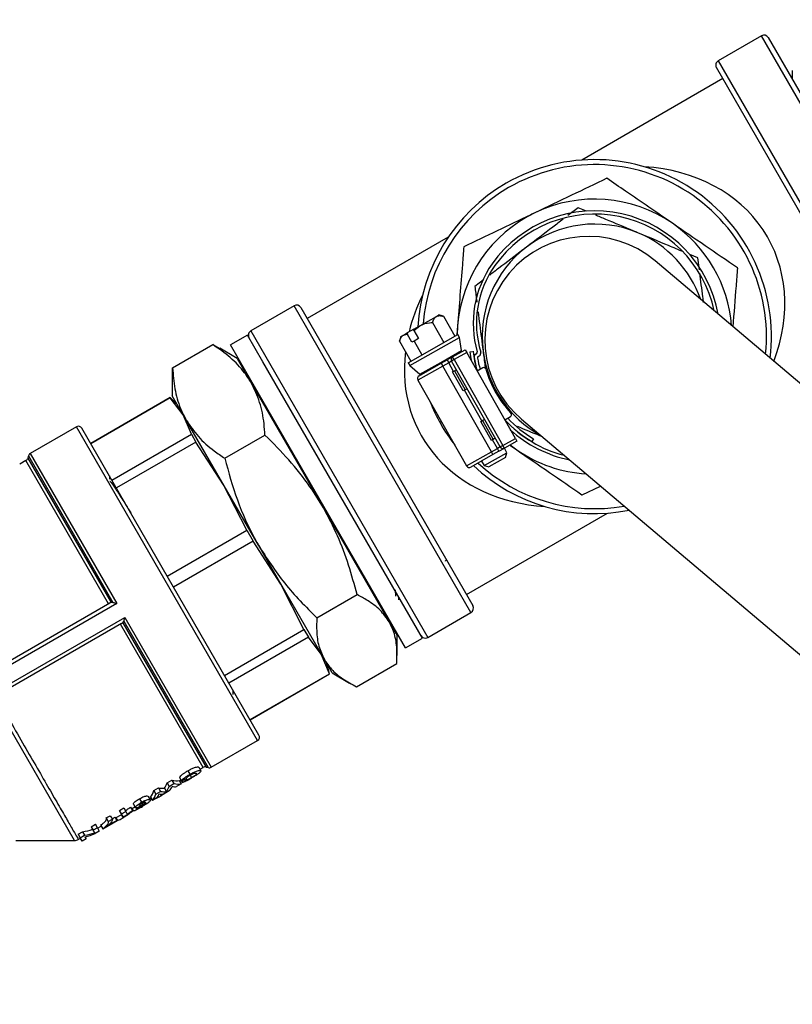
# Model space of a CAD drawing. Units: millimetres. Extents: x 2 to 415, y -12 to 292.
# Drawn here: x 47 to 61, y 55 to 73 of the extents above; entities that cross this region are included whole.
import ezdxf

# ---------------------------------------------------------------- set-up
doc = ezdxf.new("R2010")
doc.units = ezdxf.units.MM

msp = doc.modelspace()

# ---------------------------------------------------------------- linework, layer by layer
at = {"color": 7, "linetype": 'Continuous', "lineweight": 25}
for p, q in [((60.2717, 72.5399), (59.486, 72.0863)), ((60.3956, 72.5067), (63.5161, 67.1017)), ((62.5734, 66.5574), (59.4528, 71.9624)), ((59.5681, 71.7629), (57.0094, 70.2856)), ((56.9431, 69.4205), (56.7552, 69.2775)), ((57.0927, 69.358), (56.9431, 69.4205)), ((54.5849, 68.8858), (52.0262, 67.4086)), ((79.7331, 50.368), (58.342, 68.4572)), ((59.1172, 68.5107), (58.9702, 68.5722)), ((59.1446, 68.297), (59.1172, 68.5107)), ((55.2251, 68.1122), (55.0681, 67.9926)), ((51.7871, 67.6413), (51.0015, 67.1878)), ((51.911, 67.6081), (55.0316, 62.2031)), ((54.0714, 67.2798), (54.3704, 67.4494)), ((54.3704, 67.4494), (54.4166, 67.4757)), ((54.5003, 67.4525), (54.4166, 67.4757)), ((54.5003, 67.4525), (54.705, 67.0917)), ((53.9621, 67.2178), (53.8425, 67.15)), ((53.9621, 67.2178), (54.0714, 67.2798)), ((53.9633, 67.1919), (53.9621, 67.2178)), ((53.9633, 67.1919), (54.0714, 67.2798)), ((53.9633, 67.1919), (54.0448, 67.048)), ((54.301, 67.3395), (54.5057, 66.9786)), ((54.7551, 67.2769), (54.7423, 67.1129)), ((54.7551, 67.2769), (54.7478, 67.116)), ((50.9411, 67.111), (50.6331, 66.9332)), ((51.2198, 66.6281), (50.9411, 67.111)), ((53.7262, 67.084), (53.7031, 67.0003)), ((53.7031, 67.0003), (53.9078, 66.6395)), ((53.7262, 67.084), (53.7725, 67.1103)), ((53.7725, 67.1103), (53.8425, 67.15)), ((53.8425, 67.15), (53.8437, 67.124)), ((53.9253, 66.9802), (53.8437, 67.124)), ((53.856, 66.6101), (54.7568, 67.1211)), ((53.8863, 66.5567), (54.7871, 67.0676)), ((53.9651, 67.0028), (53.9253, 66.9802)), ((54.0448, 67.048), (53.9651, 67.0028)), ((53.9651, 67.0028), (54.1071, 66.7525)), ((54.7871, 67.0676), (54.7568, 67.1211)), ((54.827, 66.831), (54.7871, 67.0676)), ((49.5802, 66.5178), (50.3095, 66.9389)), ((50.3095, 66.9389), (50.4367, 66.8681)), ((50.7535, 66.6884), (50.4381, 66.8705)), ((50.9119, 66.4503), (50.6331, 66.9332)), ((54.6655, 66.7162), (54.8919, 66.8447)), ((54.8919, 66.8447), (54.9201, 66.795)), ((54.9778, 66.8088), (55.0358, 66.8158)), ((50.7535, 66.6884), (51.0084, 66.2469)), ((54.4579, 66.5985), (54.566, 66.6598)), ((54.6655, 66.7162), (54.566, 66.6598)), ((54.566, 66.6598), (54.5942, 66.6101)), ((54.6439, 66.6383), (54.5942, 66.6101)), ((54.6937, 66.6665), (54.6439, 66.6383)), ((55.5275, 65.0807), (54.6439, 66.6383)), ((54.665, 66.716), (54.665, 66.716)), ((54.6937, 66.6665), (54.6655, 66.7162)), ((54.9201, 66.795), (54.6937, 66.6665)), ((54.6937, 66.6665), (55.5772, 65.1089)), ((55.8036, 65.2374), (54.9201, 66.795)), ((55.0835, 66.765), (55.0984, 66.7734)), ((55.1303, 66.7244), (55.1474, 66.7341)), ((49.5785, 66.3726), (49.5802, 66.5178)), ((50.8304, 66.5914), (50.8147, 66.5824)), ((54.1161, 61.6117), (51.2198, 66.6281)), ((53.856, 66.6101), (53.8863, 66.5567)), ((53.8863, 66.5567), (54.0689, 66.4011)), ((54.0572, 66.3712), (54.4579, 66.5985)), ((54.4579, 66.5985), (54.4861, 66.5488)), ((54.5942, 66.6101), (54.4861, 66.5488)), ((55.3696, 64.9912), (54.4861, 66.5488)), ((54.6642, 66.4417), (54.6973, 66.4605)), ((54.7332, 66.4809), (54.6973, 66.4605)), ((54.6973, 66.4605), (54.8916, 66.1181)), ((55.2121, 66.5153), (55.1112, 66.458)), ((49.575, 66.3726), (49.575, 66.0081)), ((53.8081, 61.4339), (50.9119, 66.4503)), ((54.0357, 66.2933), (54.9192, 64.7357)), ((54.8584, 66.0993), (54.6642, 66.4417)), ((51.0084, 66.2469), (52.3181, 63.9784)), ((54.8916, 66.1181), (54.8584, 66.0993)), ((54.9275, 66.1384), (54.8916, 66.1181)), ((49.5386, 65.9755), (48.0954, 65.1423)), ((49.5397, 65.9735), (48.0966, 65.1403)), ((49.6693, 65.8448), (49.5386, 65.9755)), ((49.5397, 65.9735), (49.5386, 65.9755)), ((49.7726, 65.6658), (49.5397, 65.9735)), ((49.8299, 65.5666), (49.575, 66.0081)), ((49.9227, 65.3103), (49.7726, 65.6658)), ((51.1397, 63.298), (49.8299, 65.5666)), ((55.1749, 65.5414), (55.208, 65.5602)), ((55.2439, 65.5806), (55.208, 65.5602)), ((55.208, 65.5602), (55.4023, 65.2178)), ((55.6125, 65.5743), (55.7134, 65.6315)), ((55.9141, 65.5862), (77.3052, 47.4969)), ((47.8371, 65.4468), (46.9967, 64.9616)), ((51.149, 59.8533), (47.9347, 65.4206)), ((55.3691, 65.199), (55.1749, 65.5414)), ((48.4795, 64.4771), (49.9227, 65.3103)), ((49.9227, 65.3103), (50.0034, 65.1704)), ((50.5288, 64.8747), (51.2581, 65.2957)), ((55.4023, 65.2178), (55.3691, 65.199)), ((55.4382, 65.2382), (55.4023, 65.2178)), ((55.5772, 65.1089), (55.8036, 65.2374)), ((55.8036, 65.2374), (55.8318, 65.1877)), ((56.1317, 65.2283), (56.1017, 65.1782)), ((50.0034, 65.1704), (48.5603, 64.3371)), ((50.5071, 64.3937), (50.0034, 65.1704)), ((55.3696, 64.9912), (55.4777, 65.0525)), ((55.5275, 65.0807), (55.4777, 65.0525)), ((55.5059, 65.0028), (55.4777, 65.0525)), ((55.5059, 65.0028), (55.6054, 65.0592)), ((55.5772, 65.1089), (55.5275, 65.0807)), ((55.6054, 65.0592), (55.5772, 65.1089)), ((55.6513, 64.9773), (55.6049, 65.059)), ((55.8318, 65.1877), (55.6054, 65.0592)), ((55.7067, 65.1167), (55.8306, 65.026)), ((55.7156, 65.1048), (55.8306, 65.026)), ((46.9635, 64.9182), (46.9526, 64.8778)), ((55.3978, 64.9415), (54.9971, 64.7142)), ((55.237, 64.7424), (55.4441, 64.8598)), ((55.3978, 64.9415), (55.3696, 64.9912)), ((55.5059, 65.0028), (55.3978, 64.9415)), ((55.4441, 64.8598), (55.6513, 64.9773)), ((55.6277, 64.892), (55.475, 64.8054)), ((55.6277, 64.892), (55.6513, 64.9773)), ((46.9193, 64.8344), (46.805, 64.7684)), ((55.1907, 64.824), (55.237, 64.7424)), ((55.237, 64.7424), (55.3223, 64.7188)), ((55.475, 64.8054), (55.3223, 64.7188)), ((48.435, 64.5542), (48.435, 64.4946)), ((50.9279, 63.5691), (50.5071, 64.3937)), ((57.0181, 64.2109), (57.3518, 64.3704)), ((52.3181, 63.9784), (53.5146, 61.9059)), ((54.9164, 62.4027), (57.4751, 63.8799)), ((49.4847, 62.7359), (50.9279, 63.5691)), ((50.9279, 63.5691), (51.0422, 63.3713)), ((51.0422, 63.3713), (49.599, 62.538)), ((51.5458, 62.5946), (51.0422, 63.3713)), ((52.3362, 61.2256), (51.1397, 63.298)), ((51.9666, 61.77), (51.5458, 62.5946)), ((52.1997, 61.9806), (52.929, 62.4017)), ((53.6327, 62.372), (53.6294, 62.491)), ((53.6894, 62.3056), (53.6873, 62.3544)), ((48.4397, 62.2481), (46.1285, 60.9137)), ((48.5666, 62.2425), (46.2638, 60.913)), ((46.4099, 60.6601), (48.7126, 61.9896)), ((54.2128, 61.6256), (54.9984, 62.0792)), ((48.654, 61.8769), (46.3428, 60.5426)), ((53.5146, 61.9059), (53.6563, 61.6605)), ((50.5234, 60.9368), (51.9666, 61.77)), ((52.0474, 61.6301), (50.6042, 60.7969)), ((51.9666, 61.77), (52.0474, 61.6301)), ((52.2803, 61.3224), (52.0474, 61.6301)), ((53.5951, 61.7666), (53.6108, 61.7757)), ((53.6563, 61.2947), (53.6563, 61.6605)), ((53.8081, 61.4339), (54.1161, 61.6117)), ((52.4303, 60.9669), (52.2803, 61.3224)), ((52.4779, 60.9802), (52.3362, 61.2256)), ((52.4315, 60.9649), (52.3836, 61.1435)), ((52.9219, 60.7297), (53.6512, 61.1508)), ((50.9872, 60.1336), (52.4303, 60.9669)), ((50.9883, 60.1317), (52.4315, 60.9649)), ((52.4303, 60.9669), (52.4315, 60.9649)), ((52.4779, 60.9802), (52.7946, 60.7973)), ((50.6814, 60.5921), (50.6814, 60.6632)), ((50.2825, 59.2705), (51.1229, 59.7557)), ((49.8564, 59.2054), (49.8931, 59.1419)), ((50.0596, 59.2701), (50.0958, 59.2075)), ((50.0794, 59.2358), (50.1336, 59.2671)), ((50.1878, 59.2742), (50.2283, 59.2634)), ((49.4816, 58.987), (49.5688, 59.0373)), ((49.4816, 58.987), (49.5183, 58.9235)), ((49.5183, 58.9235), (49.6055, 58.9738)), ((49.5688, 59.0373), (49.6055, 58.9738)), ((49.7345, 58.967), (49.6524, 58.9197)), ((49.6987, 59.0291), (49.7345, 58.967)), ((49.7044, 59.0193), (49.7345, 59.0367)), ((49.7075, 59.0836), (49.7438, 59.0207)), ((49.745, 59.0213), (49.7595, 58.9963)), ((49.8259, 59.0637), (49.8372, 59.0443)), ((49.2393, 58.8471), (49.3244, 58.8962)), ((49.2393, 58.8471), (49.276, 58.7836)), ((49.276, 58.7836), (49.361, 58.8327)), ((49.3244, 58.8962), (49.361, 58.8327)), ((49.5209, 58.8437), (49.4258, 58.7888)), ((49.433, 58.8894), (49.4689, 58.8271)), ((48.8699, 58.5984), (48.9062, 58.5355)), ((48.9807, 58.6998), (49.0174, 58.6363)), ((49.1406, 58.7399), (49.1768, 58.6773)), ((49.1606, 58.7053), (49.1848, 58.7193)), ((49.1791, 58.7291), (49.2149, 58.667)), ((49.1801, 58.7166), (49.198, 58.6856)), ((49.2955, 58.7136), (49.2149, 58.667)), ((48.5456, 58.3503), (48.6588, 58.4156)), ((48.6171, 58.4878), (48.6931, 58.5317)), ((48.6537, 58.4244), (48.6171, 58.4878)), ((48.6537, 58.4244), (48.7298, 58.4683)), ((48.689, 58.3633), (48.6537, 58.4244)), ((48.6931, 58.5317), (48.7298, 58.4683)), ((48.7298, 58.4683), (48.7585, 58.4185)), ((48.8161, 58.5452), (48.8522, 58.4827)), ((48.8329, 58.5161), (48.8963, 58.5527)), ((48.8438, 58.5224), (48.8617, 58.4915)), ((48.8522, 58.4827), (48.8574, 58.4738)), ((48.918, 58.5318), (48.9281, 58.5143)), ((48.105, 58.1922), (48.179, 58.2349)), ((48.2156, 58.1714), (48.179, 58.2349)), ((48.5755, 58.2985), (48.316, 58.1487)), ((48.3775, 58.3495), (48.4508, 58.3918)), ((48.3775, 58.3495), (48.4142, 58.286)), ((48.5716, 58.3053), (48.399, 58.2057)), ((48.4142, 58.286), (48.4875, 58.3284)), ((48.4508, 58.3918), (48.4875, 58.3284)), ((48.4825, 58.3369), (48.5357, 58.3676)), ((48.5716, 58.3053), (48.5357, 58.3676)), ((48.5716, 58.3053), (48.5755, 58.2985)), ((48.7506, 58.3988), (48.689, 58.3633)), ((47.8648, 58.0535), (47.9448, 58.0997)), ((47.9448, 58.0997), (47.9814, 58.0362)), ((48.105, 58.1922), (48.1417, 58.1287)), ((48.2156, 58.1714), (48.1417, 58.1287)), ((48.1685, 58.0823), (48.1417, 58.1287)), ((48.2508, 58.1104), (48.1733, 58.0657)), ((48.2156, 58.1714), (48.2508, 58.1104)), ((48.2207, 58.1626), (48.2861, 58.2004)), ((48.2771, 58.2161), (48.313, 58.1539)), ((48.316, 58.1487), (48.313, 58.1539)), ((46.7323, 57.9411), (47.7986, 57.9411)), ((47.8648, 58.0535), (47.9015, 57.99)), ((47.8675, 57.9588), (47.9065, 57.9813)), ((47.9015, 57.99), (47.9814, 58.0362)), ((47.9367, 57.9291), (47.9015, 57.99)), ((48.0106, 57.9718), (47.9367, 57.9291)), ((47.9907, 58.0063), (48.0106, 57.9718))]:
    msp.add_line(p, q, dxfattribs=at)
at = {"color": 8, "linetype": 'Continuous', "lineweight": 25}
for p, q in [((63.4829, 66.9778), (60.2717, 72.5399)), ((59.486, 72.0863), (62.6973, 66.5242)), ((54.9984, 62.0792), (51.7871, 67.6413)), ((51.0015, 67.1878), (54.2128, 61.6256)), ((54.4479, 66.6161), (54.827, 66.831)), ((54.4861, 66.5488), (54.0357, 66.2933)), ((54.0689, 66.4011), (54.4479, 66.6161)), ((54.6835, 66.4527), (54.5942, 66.6101)), ((55.1942, 65.5524), (54.8778, 66.1103)), ((51.1229, 59.7557), (47.8371, 65.4468)), ((55.4777, 65.0525), (55.3885, 65.21)), ((46.9526, 64.8778), (48.4641, 62.2598)), ((46.9635, 64.9182), (48.4979, 62.2605)), ((46.9967, 64.9616), (48.5666, 62.2425)), ((54.9192, 64.7357), (55.3696, 64.9912)), ((48.4193, 62.2363), (46.9193, 64.8344)), ((48.7126, 61.9896), (50.2825, 59.2705)), ((50.1336, 59.2671), (48.6336, 61.8652)), ((48.6763, 61.8922), (50.1878, 59.2742)), ((48.6938, 61.9211), (50.2283, 59.2634)), ((47.7986, 57.9411), (46.3081, 60.5226)), ((49.9012, 59.1258), (49.9249, 59.0847)), ((49.3531, 58.7837), (49.3708, 58.753)), ((49.0263, 58.6208), (49.0403, 58.5967)), ((49.0418, 58.5871), (49.0472, 58.5778)), ((48.5517, 58.3538), (48.5817, 58.302)), ((48.6498, 58.4104), (48.6816, 58.3552))]:
    msp.add_line(p, q, dxfattribs=at)
at = {"color": 7, "linetype": 'Continuous', "lineweight": 18}
msp.add_circle((121.3763, 48.9324), 60.6429, dxfattribs=at)
at = {"color": 7, "linetype": 'Continuous', "lineweight": 25}
for centre, radius, start, end in [((60.317, 72.4613), 0.0907, 30, 120), ((59.5314, 72.0078), 0.0907, 120, 210), ((57.2422, 67.0828), 3.2113, 353.0083, 120), ((57.2422, 67.0828), 3.2113, 120, 176.84295), ((57.2422, 67.0828), 2.4946, 55.53736, 115.53736), ((57.2422, 67.0828), 2.4946, 115.53736, 175.53736), ((57.2422, 67.0828), 2.2809, 10.26743, 144.56352), ((57.2422, 67.0828), 2.2225, 12.13062, 144.56352), ((57.2422, 67.0828), 2.4946, 4.64115, 55.53736), ((57.2422, 67.0828), 2.0411, 67.29087, 127.29087), ((57.2422, 67.0828), 2.0411, 19.33781, 67.29087), ((57.1281, 67.0217), 1.88, 49.78063, 229.78063), ((57.2422, 67.0828), 2.0411, 127.29087, 187.29087), ((56.9021, 67.3248), 1.8634, 144.56352, 196.1357), ((56.9021, 67.3248), 1.805, 144.56352, 196.84363), ((51.8324, 67.5628), 0.0907, 30, 120), ((51.0468, 67.1092), 0.0907, 120, 210), ((54.7967, 66.8259), 0.0307, 299.56352, 9.56352), ((57.2422, 67.0828), 2.2809, 186.89836, 191.31157), ((57.2422, 67.0828), 2.2225, 186.89836, 196.14124), ((57.2422, 67.0828), 2.0411, 187.29087, 241.24903), ((54.6937, 66.6665), 0.0572, 119.56352, 209.56352), ((55.1123, 66.7142), 0.0584, 119.56352, 189.81832), ((57.2422, 67.0828), 2.22, 189.81832, 196.33514), ((55.084, 66.7988), 0.0292, 299.56352, 16.1357), ((55.1447, 66.699), 0.0292, 119.56352, 190.36955), ((57.2422, 67.0828), 2.1615, 190.36955, 195.97085), ((55.1186, 66.7849), 0.0584, 299.56352, 16.84363), ((55.2309, 66.4821), 0.0381, 16.62752, 119.56352), ((57.2422, 67.0828), 2.061, 196.62752, 222.49952), ((54.0854, 66.3215), 0.0572, 119.56352, 209.56352), ((54.0888, 66.4244), 0.0307, 229.56352, 299.56352), ((57.2422, 67.0828), 3.2113, 201.37625, 217.75078), ((57.2422, 67.0828), 2.22, 222.79189, 239.08589), ((57.2422, 67.0828), 2.2225, 222.98579, 255.6184), ((57.2422, 67.0828), 2.1615, 223.15618, 239.08589), ((55.6946, 65.6647), 0.0381, 299.56352, 42.49952), ((47.8729, 65.3849), 0.0714, 30, 120), ((57.2422, 67.0828), 2.2809, 227.81546, 258.50049), ((55.5772, 65.1089), 0.0572, 209.56352, 299.56352), ((57.2422, 67.0828), 2.4946, 235.53736, 266.47384), ((46.8836, 64.8963), 0.0714, 300, 345), ((47.0325, 64.8997), 0.0714, 120, 165), ((54.9689, 64.7639), 0.0572, 209.56352, 299.56352), ((57.2422, 67.0828), 3.2113, 226.80303, 281.25217), ((54.953, 62.1578), 0.0907, 300, 30), ((54.1674, 61.7042), 0.0907, 210, 300), ((51.0871, 59.8176), 0.0714, 300, 30), ((50.1693, 59.2052), 0.0714, 75, 120), ((50.2467, 59.3324), 0.0714, 255, 300), ((47.7986, 58.0839), 0.1429, 270, 299.90084)]:
    msp.add_arc(centre, radius, start, end, dxfattribs=at)
at = {"color": 8, "linetype": 'Continuous', "lineweight": 25}
for start, end in [(354.10633, 120), (120, 175.76626), (227.33567, 279.91338)]:
    msp.add_arc((57.2422, 67.0828), 3.1206, start, end, dxfattribs=at)
for start_param, end_param in [(5.5110943, 7.1580787), (2.2666992, 2.4878029), (2.6021268, 4.0164861)]:
    msp.add_ellipse((57.2422, 67.0828), major_axis=(3.1369, 1.8111), ratio=0.7978963, start_param=start_param, end_param=end_param, dxfattribs=at)
at = {"color": 7, "linetype": 'Continuous', "lineweight": 25}
for centre, major_axis, ratio, start_param, end_param in [((47.7486, 61.6016), (-1.6071, 2.7837), 0.266055, 3.2618575, 3.3698872), ((48.1527, 61.835), (-1.6071, 2.7837), 0.2370427, 2.9132981, 3.0573988), ((48.1527, 61.835), (-1.6429, 2.8455), 0.2370427, 2.9183462, 3.0592333), ((49.7414, 62.7522), (9.0284, 5.2125), 0.3151751, 4.5326561, 4.5413795), ((46.7021, 60.9974), (11.8337, 6.8322), 0.240458, 4.8332312, 4.8399639), ((47.5207, 61.4701), (-1.6071, 2.7837), 0.2431402, 3.2257865, 3.3698872), ((47.5207, 61.4701), (-1.6429, 2.8455), 0.2431402, 3.223952, 3.3648391), ((47.6068, 61.5198), (-1.6429, 2.8455), 0.2194323, 3.223952, 3.3219723), ((47.9259, 61.704), (-1.6071, 2.7837), 0.2650357, 2.9132981, 3.0213278), ((47.8476, 61.6588), (-1.6429, 2.8455), 0.2521834, 2.961213, 3.0592333), ((47.9259, 61.704), (-1.6429, 2.8455), 0.2650357, 2.9183462, 3.0239545), ((47.7486, 61.6016), (-1.6429, 2.8455), 0.266055, 3.2592308, 3.3648391), ((47.8215, 61.6437), (-1.6429, 2.8455), 0.2652608, 3.223952, 3.3203556), ((48.0663, 61.7851), (-1.6429, 2.8455), 0.2186459, 2.9628297, 3.0592333), ((44.3178, 59.6209), (25.6096, 14.7857), 0.1111111, 4.8289594, 4.8318426), ((46.7679, 61.0354), (-1.6071, 2.7837), 0.6167247, 2.9132981, 3.0082143), ((46.7679, 61.0354), (-1.6429, 2.8455), 0.6167247, 2.9183462, 3.0111305), ((46.6793, 60.9843), (-1.6429, 2.8455), 0.6125, 2.9650922, 3.0592333)]:
    msp.add_ellipse(centre, major_axis=major_axis, ratio=ratio, start_param=start_param, end_param=end_param, dxfattribs=at)
for points, knots in [([(60.8317, 71.9086), (60.8317, 71.8689), (60.8316, 71.8165), (60.8316, 71.7641), (60.8316, 71.7515)], [0, 0, 0, 0, 0.75834, 1, 1, 1, 1]), ([(57.4663, 69.9546), (57.252, 69.8522), (56.8217, 69.6466), (56.3856, 69.4383), (56.1668, 69.3337)], [0, 0, 0, 0, 0.4981128, 1, 1, 1, 1]), ([(58.6538, 69.1396), (58.3703, 69.3342), (57.9719, 69.6077), (57.5795, 69.877), (57.4663, 69.9546)], [0, 0, 0, 0, 0.71167196, 1, 1, 1, 1]), ([(56.1668, 69.3337), (56.1386, 69.3202), (55.9074, 69.2098), (55.4714, 69.0015), (55.0691, 68.8093), (54.8672, 68.7128)], [0, 0, 0, 0, 0.0647319, 0.5305994, 1, 1, 1, 1]), ([(56.6712, 69.2135), (56.6089, 69.1661), (56.3913, 69.0003), (56.1662, 68.8289), (56.0056, 68.7066)], [0, 0, 0, 0, 0.286047, 1, 1, 1, 1]), ([(58.0302, 68.9656), (58.0044, 68.9764), (57.8093, 69.058), (57.5474, 69.1676), (57.3195, 69.263), (57.2559, 69.2896)], [0, 0, 0, 0, 0.0988957, 0.7488008, 1, 1, 1, 1]), ([(59.8414, 68.3246), (59.8392, 68.3261), (59.643, 68.4607), (59.2487, 68.7314), (58.8526, 69.0032), (58.6538, 69.1396)], [0, 0, 0, 0, 0.0055438, 0.5009088, 1, 1, 1, 1]), ([(58.8575, 68.6194), (58.7669, 68.6573), (58.4962, 68.7706), (58.2163, 68.8877), (58.0302, 68.9656)], [0, 0, 0, 0, 0.33471939, 1, 1, 1, 1]), ([(54.8672, 68.7128), (54.8588, 68.6055), (54.8218, 68.1313), (54.7842, 67.6496), (54.7551, 67.2769)], [0, 0, 0, 0, 0.2263569, 1, 1, 1, 1]), ([(56.0056, 68.7066), (55.9834, 68.6897), (55.8151, 68.5615), (55.5892, 68.3895), (55.3925, 68.2397), (55.3377, 68.1979)], [0, 0, 0, 0, 0.0988674, 0.7485866, 1, 1, 1, 1]), ([(59.2206, 67.7029), (59.2162, 67.7373), (59.1931, 67.9177), (59.1705, 68.0941), (59.1523, 68.2369)], [0, 0, 0, 0, 0.19065531, 1, 1, 1, 1]), ([(59.7582, 67.2596), (59.7776, 67.5081), (59.8055, 67.8655), (59.833, 68.2173), (59.8414, 68.3246)], [0, 0, 0, 0, 0.695049, 1, 1, 1, 1]), ([(55.0681, 67.9926), (55.0783, 67.913), (55.0902, 67.8195), (55.1025, 67.7237), (55.1043, 67.7095)], [0, 0, 0, 0, 0.8519376, 1, 1, 1, 1]), ([(55.127, 67.5323), (55.1371, 67.4532), (55.1669, 67.22), (55.1975, 66.9814), (55.2176, 66.8237)], [0, 0, 0, 0, 0.3390321, 1, 1, 1, 1]), ([(54.301, 67.3395), (54.3158, 67.3799), (54.3325, 67.4258), (54.3663, 67.4469), (54.3704, 67.4494)], [0, 0, 0, 0, 0.8790339, 1, 1, 1, 1]), ([(54.3704, 67.4494), (54.3897, 67.4563), (54.4279, 67.4699), (54.4763, 67.4583), (54.5003, 67.4525)], [0, 0, 0, 0, 0.5039921, 1, 1, 1, 1]), ([(54.0714, 67.2798), (54.0751, 67.2819), (54.1289, 67.3117), (54.2081, 67.3329), (54.2831, 67.3382), (54.301, 67.3395)], [0, 0, 0, 0, 0.0534394, 0.7735714, 1, 1, 1, 1]), ([(53.7031, 67.0003), (53.7179, 67.0407), (53.7346, 67.0867), (53.7684, 67.1077), (53.7725, 67.1103)], [0, 0, 0, 0, 0.8790339, 1, 1, 1, 1]), ([(53.7725, 67.1103), (53.7916, 67.1174), (53.8138, 67.1256), (53.8401, 67.1242), (53.8437, 67.124)], [0, 0, 0, 0, 0.8622653, 1, 1, 1, 1]), ([(51.0084, 66.2469), (50.9696, 66.308), (50.8646, 66.4736), (50.6363, 66.7102), (50.4188, 66.8623), (50.3095, 66.9389)], [0, 0, 0, 0, 0.2252526, 0.6103858, 1, 1, 1, 1]), ([(55.2176, 66.8237), (55.2294, 66.7322), (55.2433, 66.6234), (55.257, 66.516), (55.2592, 66.499)], [0, 0, 0, 0, 0.841788, 1, 1, 1, 1]), ([(49.5802, 66.5178), (49.5912, 66.3897), (49.6133, 66.1325), (49.701, 65.8151), (49.7935, 65.6369), (49.8299, 65.5666)], [0, 0, 0, 0, 0.3750475, 0.753513, 1, 1, 1, 1]), ([(51.2581, 65.2957), (51.2531, 65.3652), (51.2384, 65.5706), (51.177, 65.8999), (51.0648, 66.1307), (51.0084, 66.2469)], [0, 0, 0, 0, 0.2025995, 0.5986262, 1, 1, 1, 1]), ([(49.8299, 65.5666), (49.8986, 65.4644), (50.0369, 65.2587), (50.2881, 65.0385), (50.4636, 64.9191), (50.5288, 64.8747)], [0, 0, 0, 0, 0.3824389, 0.7704194, 1, 1, 1, 1]), ([(55.8389, 65.4575), (55.8591, 65.449), (56.0062, 65.3874), (56.1582, 65.3238), (56.2892, 65.269)], [0, 0, 0, 0, 0.1378341, 1, 1, 1, 1]), ([(52.3181, 63.9784), (52.239, 64.107), (52.0519, 64.4113), (51.6978, 64.8546), (51.4052, 65.1482), (51.2581, 65.2957)], [0, 0, 0, 0, 0.2670245, 0.6316696, 1, 1, 1, 1]), ([(55.8306, 65.026), (56.0281, 64.8904), (56.4248, 64.6181), (56.8191, 64.3475), (57.0166, 64.212), (57.0181, 64.2109)], [0, 0, 0, 0, 0.4958694, 0.9961332, 1, 1, 1, 1]), ([(50.5288, 64.8747), (50.5982, 64.6216), (50.7382, 64.1116), (50.972, 63.5935), (51.1215, 63.33), (51.1397, 63.298)], [0, 0, 0, 0, 0.4638524, 0.9349022, 1, 1, 1, 1]), ([(48.4408, 64.4607), (48.4437, 64.461), (48.4505, 64.4617), (48.5181, 64.3642), (48.636, 64.1817), (48.7416, 64.0141), (48.8137, 63.8973), (48.8213, 63.8849)], [0, 0, 0, 0, 0.1880102, 0.4483451, 0.7087289, 0.9691463, 1, 1, 1, 1]), ([(52.929, 62.4017), (52.8812, 62.5804), (52.7845, 62.942), (52.5869, 63.4735), (52.408, 63.8095), (52.3181, 63.9784)], [0, 0, 0, 0, 0.327137, 0.6618261, 1, 1, 1, 1]), ([(51.1397, 63.298), (51.291, 63.0621), (51.597, 62.585), (51.9973, 62.1836), (52.1997, 61.9806)], [0, 0, 0, 0, 0.4945107, 1, 1, 1, 1]), ([(54.5374, 63.0074), (54.5377, 63.0134), (54.5383, 63.0235), (54.5477, 63.0314), (54.5515, 63.0346)], [0, 0, 0, 0, 0.5929857, 1, 1, 1, 1]), ([(53.5146, 61.9059), (53.4633, 61.9795), (53.3599, 62.1276), (53.1502, 62.285), (52.9939, 62.3675), (52.929, 62.4017)], [0, 0, 0, 0, 0.3657578, 0.7364199, 1, 1, 1, 1]), ([(48.4641, 62.2598), (48.4588, 62.2577), (48.4511, 62.2547), (48.4424, 62.2497), (48.4397, 62.2481)], [0, 0, 0, 0, 0.6859786, 1, 1, 1, 1]), ([(48.4979, 62.2605), (48.4886, 62.2616), (48.4769, 62.2631), (48.4663, 62.2603), (48.4641, 62.2598)], [0, 0, 0, 0, 0.7926945, 1, 1, 1, 1]), ([(48.4979, 62.2605), (48.5081, 62.2579), (48.5292, 62.2527), (48.5538, 62.246), (48.5666, 62.2425)], [0, 0, 0, 0, 0.4818729, 1, 1, 1, 1]), ([(48.7126, 61.9896), (48.7092, 61.9768), (48.7027, 61.9522), (48.6967, 61.9312), (48.6938, 61.9211)], [0, 0, 0, 0, 0.5181271, 1, 1, 1, 1]), ([(48.654, 61.8769), (48.6599, 61.8804), (48.6685, 61.8854), (48.6745, 61.8906), (48.6763, 61.8922)], [0, 0, 0, 0, 0.6863805, 1, 1, 1, 1]), ([(48.6763, 61.8922), (48.682, 61.8989), (48.6893, 61.9073), (48.693, 61.9187), (48.6938, 61.9211)], [0, 0, 0, 0, 0.7885811, 1, 1, 1, 1]), ([(52.1997, 61.9806), (52.1968, 61.9), (52.1904, 61.7212), (52.2248, 61.4623), (52.2989, 61.3048), (52.3362, 61.2256)], [0, 0, 0, 0, 0.29006717, 0.643034, 1, 1, 1, 1]), ([(53.6512, 61.1508), (53.6541, 61.2512), (53.6599, 61.4527), (53.6134, 61.7057), (53.5443, 61.8459), (53.5146, 61.9059)], [0, 0, 0, 0, 0.3617668, 0.7265496, 1, 1, 1, 1]), ([(52.3362, 61.2256), (52.3766, 61.1657), (52.465, 61.0346), (52.6629, 60.8692), (52.8353, 60.7764), (52.9219, 60.7297)], [0, 0, 0, 0, 0.2946189, 0.6457, 1, 1, 1, 1]), ([(49.7075, 59.0836), (49.7132, 59.0931), (49.7225, 59.1085), (49.7592, 59.1416), (49.8031, 59.1736), (49.8377, 59.1943), (49.8564, 59.2054)], [0, 0, 0, 0, 0.3337523, 0.5437492, 0.7537872, 1, 1, 1, 1]), ([(49.7438, 59.0207), (49.7496, 59.03), (49.759, 59.0453), (49.7958, 59.0782), (49.8398, 59.1101), (49.8744, 59.1307), (49.8931, 59.1419)], [0, 0, 0, 0, 0.3333474, 0.5433588, 0.7534073, 1, 1, 1, 1]), ([(49.9025, 59.1276), (49.8934, 59.1222), (49.8751, 59.1112), (49.8524, 59.0944), (49.8339, 59.0776), (49.8268, 59.0674), (49.8243, 59.0622), (49.8238, 59.0611)], [0, 0, 0, 0, 0.2059569, 0.4127623, 0.6091575, 0.9190379, 1, 1, 1, 1]), ([(49.8564, 59.2054), (49.8776, 59.2171), (49.9202, 59.2407), (49.9775, 59.264), (50.0214, 59.2766), (50.0502, 59.2786), (50.0564, 59.273), (50.0596, 59.2701)], [0, 0, 0, 0, 0.20385937, 0.41012362, 0.5897791, 0.78463678, 1, 1, 1, 1]), ([(49.8931, 59.1419), (49.9142, 59.1536), (49.9569, 59.1772), (50.0141, 59.2007), (50.0579, 59.2135), (50.0865, 59.2158), (50.0926, 59.2103), (50.0958, 59.2075)], [0, 0, 0, 0, 0.2039421, 0.4105132, 0.5902912, 0.7850545, 1, 1, 1, 1]), ([(49.9025, 59.1276), (49.913, 59.1335), (49.934, 59.1452), (49.9626, 59.1576), (49.9871, 59.1655), (50.0068, 59.1667), (50.0112, 59.162), (50.0139, 59.159)], [0, 0, 0, 0, 0.1601576, 0.3212622, 0.4671122, 0.6615111, 1, 1, 1, 1]), ([(50.0958, 59.2075), (50.0965, 59.2022), (50.0976, 59.1933), (50.0697, 59.1678), (50.0281, 59.1386), (49.9767, 59.1065), (49.9412, 59.0858), (49.9246, 59.0761)], [0, 0, 0, 0, 0.2803784, 0.4710983, 0.6625158, 0.842176, 1, 1, 1, 1]), ([(49.9249, 59.0847), (49.9358, 59.0911), (49.9577, 59.1039), (49.9848, 59.1219), (50.0052, 59.1376), (50.0163, 59.1506), (50.0148, 59.1559), (50.0139, 59.159)], [0, 0, 0, 0, 0.1723158, 0.3458027, 0.4994407, 0.70179, 1, 1, 1, 1]), ([(49.8045, 59.0117), (49.7985, 59.0091), (49.7866, 59.0038), (49.7714, 58.9984), (49.7639, 58.9971), (49.7595, 58.9963)], [0, 0, 0, 0, 0.2934073, 0.5861696, 1, 1, 1, 1]), ([(49.8045, 59.0117), (49.817, 59.0178), (49.8434, 59.0306), (49.8863, 59.0541), (49.9139, 59.0699), (49.9246, 59.0761)], [0, 0, 0, 0, 0.3553515, 0.7493124, 1, 1, 1, 1]), ([(49.8372, 59.0443), (49.8408, 59.0448), (49.8482, 59.0458), (49.87, 59.0552), (49.8967, 59.0686), (49.9153, 59.0792), (49.9249, 59.0847)], [0, 0, 0, 0, 0.2601564, 0.5221087, 0.7533823, 1, 1, 1, 1]), ([(49.4609, 58.8091), (49.4589, 58.8075), (49.4505, 58.8012), (49.4261, 58.7858), (49.3968, 58.7681), (49.378, 58.7572), (49.3708, 58.753)], [0, 0, 0, 0, 0.11323762, 0.45762316, 0.79129921, 1, 1, 1, 1]), ([(48.8699, 58.5984), (48.8693, 58.603), (48.8682, 58.6108), (48.8878, 58.6338), (48.9163, 58.6583), (48.9496, 58.6814), (48.9719, 58.6946), (48.9807, 58.6998)], [0, 0, 0, 0, 0.2798537, 0.4792763, 0.6787854, 0.8731962, 1, 1, 1, 1]), ([(48.9062, 58.5355), (48.9056, 58.54), (48.9046, 58.5477), (48.9244, 58.5705), (48.9529, 58.5949), (48.9863, 58.6179), (49.0086, 58.6311), (49.0174, 58.6363)], [0, 0, 0, 0, 0.2800017, 0.4792757, 0.6786301, 0.8730513, 1, 1, 1, 1]), ([(48.9803, 58.5786), (48.9793, 58.5815), (48.978, 58.5855), (48.9883, 58.5971), (48.9994, 58.6063), (49.0116, 58.6146), (49.0193, 58.6191), (49.0217, 58.6205)], [0, 0, 0, 0, 0.4367627, 0.5984515, 0.7601796, 0.9275931, 1, 1, 1, 1]), ([(49.0403, 58.5967), (49.0349, 58.5937), (49.0241, 58.5876), (49.0094, 58.5808), (48.9969, 58.5761), (48.9857, 58.574), (48.9819, 58.5761), (48.9805, 58.5783), (48.9803, 58.5786)], [0, 0, 0, 0, 0.1541047, 0.3087642, 0.4571196, 0.6294864, 0.9602196, 1, 1, 1, 1]), ([(48.9807, 58.6998), (48.9949, 58.7077), (49.0234, 58.7234), (49.0626, 58.7396), (49.0956, 58.7497), (49.126, 58.7524), (49.1366, 58.7462), (49.1402, 58.7407), (49.1406, 58.7399)], [0, 0, 0, 0, 0.1516751, 0.3040227, 0.4471539, 0.6111151, 0.9467769, 1, 1, 1, 1]), ([(49.0174, 58.6363), (49.0316, 58.6442), (49.06, 58.6599), (49.0993, 58.6763), (49.1321, 58.6864), (49.1624, 58.6894), (49.1728, 58.6834), (49.1763, 58.678), (49.1768, 58.6773)], [0, 0, 0, 0, 0.1518874, 0.304451, 0.4477167, 0.6115959, 0.9474466, 1, 1, 1, 1]), ([(49.0217, 58.6205), (49.0267, 58.6233), (49.0368, 58.6288), (49.0533, 58.6359), (49.0687, 58.6409), (49.0816, 58.6423), (49.0844, 58.6396), (49.0861, 58.638)], [0, 0, 0, 0, 0.1390032, 0.277778, 0.4922563, 0.6984991, 1, 1, 1, 1]), ([(49.0331, 58.5819), (49.0401, 58.586), (49.0564, 58.5956), (49.0799, 58.611), (49.094, 58.6216), (49.1001, 58.6266), (49.1007, 58.6272)], [0, 0, 0, 0, 0.2606189, 0.6098214, 0.9589951, 1, 1, 1, 1]), ([(49.0861, 58.638), (49.0865, 58.6359), (49.0873, 58.6325), (49.0791, 58.6232), (49.0665, 58.6132), (49.0524, 58.6038), (49.0434, 58.5985), (49.0403, 58.5967)], [0, 0, 0, 0, 0.3222205, 0.5201885, 0.7190422, 0.9040332, 1, 1, 1, 1]), ([(49.1768, 58.6773), (49.1786, 58.6711), (49.1814, 58.6617), (49.1501, 58.6348), (49.1134, 58.6098), (49.0775, 58.5877), (49.0544, 58.5742), (49.046, 58.5694)], [0, 0, 0, 0, 0.3998382, 0.6012165, 0.7560482, 0.91135, 1, 1, 1, 1]), ([(49.1007, 58.6272), (49.1007, 58.6243), (49.1005, 58.6193), (49.0955, 58.6111), (49.0838, 58.6012), (49.0693, 58.5912), (49.0558, 58.5828), (49.0485, 58.5785), (49.0472, 58.5778)], [0, 0, 0, 0, 0.3263628, 0.5697832, 0.7065014, 0.8434015, 0.9725148, 1, 1, 1, 1]), ([(49.2697, 58.6987), (49.276, 58.7017), (49.2945, 58.7104), (49.3309, 58.7303), (49.359, 58.7463), (49.3708, 58.753)], [0, 0, 0, 0, 0.23273967, 0.67748412, 1, 1, 1, 1]), ([(48.6816, 58.3552), (48.6995, 58.3657), (48.7326, 58.3851), (48.7708, 58.4098), (48.7988, 58.4306), (48.8126, 58.4473), (48.81, 58.4555), (48.8084, 58.4604)], [0, 0, 0, 0, 0.1785065, 0.3308501, 0.4673613, 0.6802952, 1, 1, 1, 1]), ([(48.7225, 58.4809), (48.7328, 58.4884), (48.7516, 58.5021), (48.7835, 58.524), (48.8052, 58.5381), (48.8161, 58.5452)], [0, 0, 0, 0, 0.3755316, 0.6849989, 1, 1, 1, 1]), ([(48.8574, 58.4738), (48.8411, 58.4632), (48.8061, 58.4404), (48.7674, 58.4132), (48.755, 58.4026), (48.7506, 58.3988)], [0, 0, 0, 0, 0.3590883, 0.7716347, 1, 1, 1, 1]), ([(48.7585, 58.4185), (48.7688, 58.426), (48.7876, 58.4397), (48.8196, 58.4616), (48.8413, 58.4756), (48.8522, 58.4827)], [0, 0, 0, 0, 0.3755059, 0.6849866, 1, 1, 1, 1]), ([(48.8617, 58.4915), (48.866, 58.4872), (48.8728, 58.4803), (48.9087, 58.4921), (48.9518, 58.513), (48.9944, 58.5359), (49.0226, 58.5521), (49.0345, 58.5589)], [0, 0, 0, 0, 0.3586366, 0.5724306, 0.7289882, 0.8860809, 1, 1, 1, 1]), ([(49.0331, 58.5819), (49.021, 58.5751), (48.9968, 58.5615), (48.9636, 58.5457), (48.9349, 58.5344), (48.9133, 58.5296), (48.9086, 58.5335), (48.9062, 58.5355)], [0, 0, 0, 0, 0.18461378, 0.3696489, 0.55307879, 0.77237713, 1, 1, 1, 1]), ([(48.9281, 58.5143), (48.9332, 58.5148), (48.9417, 58.5157), (48.9692, 58.5277), (48.9996, 58.5433), (49.0264, 58.5581), (49.0418, 58.567), (49.046, 58.5694)], [0, 0, 0, 0, 0.30767562, 0.5128943, 0.71819096, 0.92420266, 1, 1, 1, 1]), ([(49.0472, 58.5778), (49.0419, 58.5748), (49.0324, 58.5694), (49.0196, 58.563), (49.0095, 58.5587), (49.0037, 58.5572), (49.0017, 58.5575), (49.0009, 58.5576)], [0, 0, 0, 0, 0.2259122, 0.4095046, 0.5933248, 0.834946, 1, 1, 1, 1]), ([(48.2771, 58.2161), (48.2981, 58.2327), (48.3527, 58.2759), (48.3837, 58.3201), (48.379, 58.3425), (48.3775, 58.3495)], [0, 0, 0, 0, 0.3005392, 0.7813831, 1, 1, 1, 1]), ([(48.313, 58.1539), (48.3341, 58.1704), (48.3888, 58.2135), (48.4201, 58.2572), (48.4156, 58.2792), (48.4142, 58.286)], [0, 0, 0, 0, 0.3007563, 0.7819083, 1, 1, 1, 1]), ([(48.4875, 58.3284), (48.487, 58.3128), (48.4862, 58.2889), (48.447, 58.2451), (48.4151, 58.2189), (48.399, 58.2057)], [0, 0, 0, 0, 0.47758149, 0.735388, 1, 1, 1, 1]), ([(48.5817, 58.302), (48.5909, 58.3063), (48.6094, 58.315), (48.6455, 58.3345), (48.6699, 58.3485), (48.6816, 58.3552)], [0, 0, 0, 0, 0.34242918, 0.68547723, 1, 1, 1, 1])]:
    msp.add_open_spline(points, degree=3, knots=knots, dxfattribs=at)
at = {"color": 8, "linetype": 'Continuous', "lineweight": 25}
msp.add_open_spline([(46.37, 60.5583), (46.4586, 60.4047), (46.6359, 60.0977), (46.8907, 59.6563), (47.1285, 59.2446), (47.3422, 58.8744), (47.5262, 58.5557), (47.675, 58.298), (47.7861, 58.1055), (47.8501, 57.9947), (47.8768, 57.9485), (47.8694, 57.9612), (47.8691, 57.9617)], degree=3, knots=[0, 0, 0, 0, 0.1106105, 0.2212211, 0.3318316, 0.4424422, 0.5530527, 0.6636633, 0.7742738, 0.8848844, 0.9954949, 1, 1, 1, 1], dxfattribs=at)

doc.saveas('drawing.dxf')
